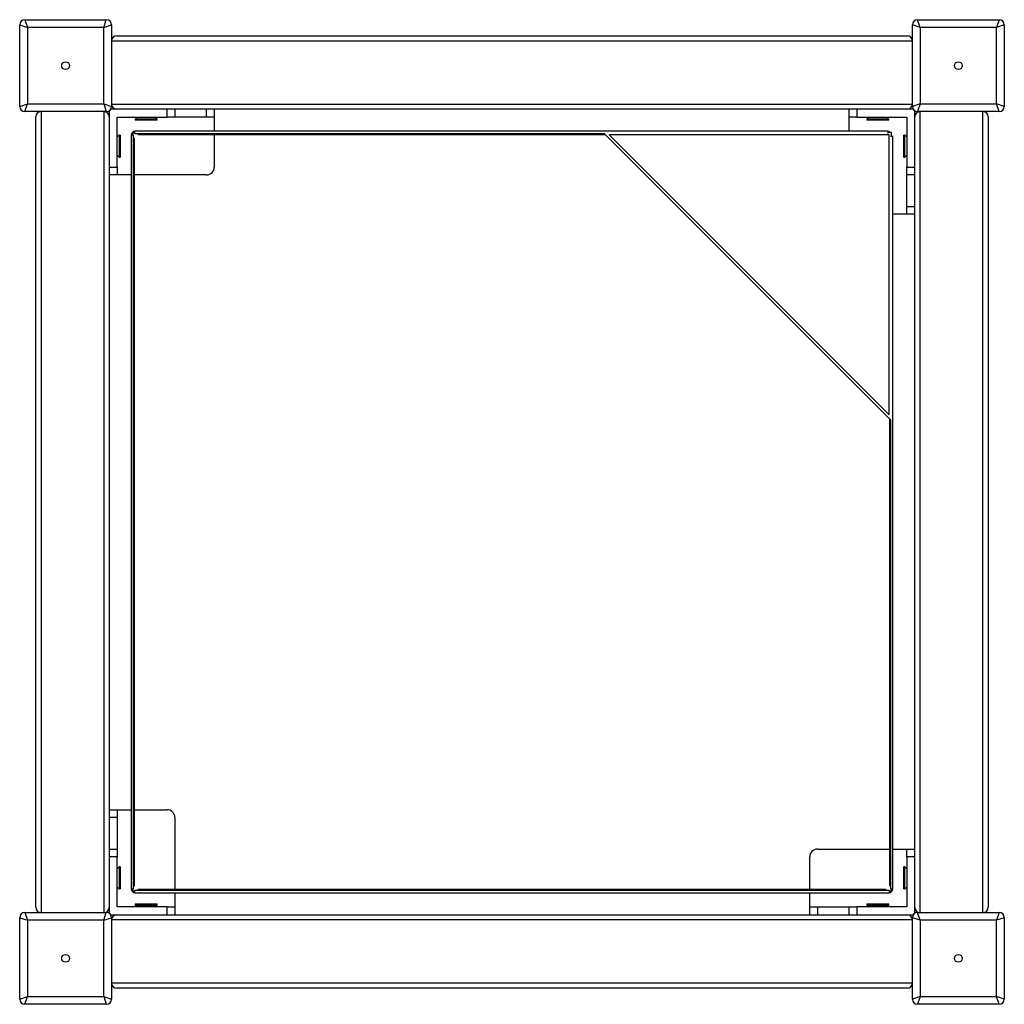
# Model space of a CAD drawing. Units: millimetres. Extents: x 46 to 421, y -13 to 362.
import ezdxf

# ---------------------------------------------------------------- set-up
doc = ezdxf.new("R2010")
doc.units = ezdxf.units.MM

msp = doc.modelspace()

# ---------------------------------------------------------------- linework, layer by layer
at = {"color": 7, "linetype": 'Continuous', "lineweight": 25}
for p, q in [((46.02, 329.28), (46.02, 360.28)), ((46.02, 360.28), (49.02, 359.28)), ((48.02, 362.28), (49.02, 359.28)), ((48.02, 362.28), (79.02, 362.28)), ((78.02, 359.28), (79.02, 362.28)), ((78.02, 359.28), (81.02, 360.28)), ((81.02, 360.28), (81.02, 329.28)), ((386.02, 329.28), (386.02, 360.28)), ((389.02, 359.28), (386.02, 360.28)), ((389.02, 359.28), (388.02, 362.28)), ((388.02, 362.28), (419.02, 362.28)), ((419.02, 362.28), (418.02, 359.28)), ((421.02, 360.28), (418.02, 359.28)), ((421.02, 360.28), (421.02, 329.28)), ((49.02, 359.28), (49.02, 330.28)), ((78.02, 359.28), (49.02, 359.28)), ((78.02, 330.28), (78.02, 359.28)), ((418.02, 359.28), (389.02, 359.28)), ((389.02, 359.28), (389.02, 330.28)), ((418.02, 330.28), (418.02, 359.28)), ((386.02, 354.16), (81.02, 354.16)), ((83.02, 356.16), (384.02, 356.16)), ((46.02, 329.28), (49.02, 330.28)), ((48.02, 327.28), (49.02, 330.28)), ((49.02, 330.28), (78.02, 330.28)), ((78.02, 330.28), (79.02, 327.28)), ((78.02, 330.28), (81.02, 329.28)), ((81.02, 330.16), (386.02, 330.16)), ((389.02, 330.28), (386.02, 329.28)), ((389.02, 330.28), (388.02, 327.28)), ((389.02, 330.28), (418.02, 330.28)), ((419.02, 327.28), (418.02, 330.28)), ((421.02, 329.28), (418.02, 330.28)), ((79.02, 327.28), (48.02, 327.28)), ((54.15, 327.28), (54.15, 22.28)), ((78.15, 22.28), (78.15, 327.28)), ((80.15, 327.63), (80.15, 325.28)), ((83.02, 328.16), (80.68, 328.16)), ((384.02, 328.16), (83.02, 328.16)), ((102.15, 325.16), (102.15, 328.16)), ((105.15, 328.16), (105.15, 325.16)), ((117.15, 325.16), (117.15, 328.16)), ((120.15, 328.16), (120.15, 325.16)), ((361.9, 325.16), (361.9, 328.16)), ((364.9, 328.16), (364.9, 325.16)), ((386.37, 328.16), (384.02, 328.16)), ((386.9, 325.28), (386.9, 327.63)), ((419.02, 327.28), (388.02, 327.28)), ((388.9, 327.28), (388.9, 22.28)), ((412.9, 22.28), (412.9, 327.28)), ((52.15, 24.28), (52.15, 325.28)), ((80.15, 325.28), (80.15, 24.28)), ((83.15, 325.16), (102.15, 325.16)), ((83.15, 306.16), (83.15, 325.16)), ((90.65, 325.16), (89.95, 324.46)), ((89.95, 324.46), (89.95, 323.96)), ((98.35, 324.46), (89.95, 324.46)), ((98.35, 323.96), (89.95, 323.96)), ((98.35, 324.46), (97.65, 325.16)), ((98.35, 323.96), (98.35, 324.46)), ((105.15, 325.16), (102.15, 325.16)), ((117.15, 325.16), (105.15, 325.16)), ((120.15, 325.16), (117.15, 325.16)), ((120.15, 325.16), (120.15, 319.78)), ((361.9, 319.78), (361.9, 325.16)), ((364.9, 325.16), (361.9, 325.16)), ((364.9, 325.16), (383.9, 325.16)), ((369.4, 325.16), (368.7, 324.46)), ((368.7, 324.46), (368.7, 323.96)), ((368.97, 324.46), (368.7, 324.46)), ((368.97, 323.96), (368.7, 323.96)), ((377.1, 324.46), (368.97, 324.46)), ((377.1, 323.96), (368.97, 323.96)), ((377.1, 324.46), (376.4, 325.16)), ((377.1, 323.96), (377.1, 324.46)), ((383.9, 325.16), (383.9, 306.16)), ((386.9, 24.28), (386.9, 325.28)), ((414.9, 325.28), (414.9, 24.28)), ((89.92, 318.88), (89.92, 319.78)), ((376.61, 319.78), (89.92, 319.78)), ((89.92, 318.88), (268.62, 318.88)), ((91.12, 318.88), (91.12, 318.58)), ((268.57, 318.94), (377.68, 209.83)), ((376.61, 319.78), (376.61, 318.94)), ((378.12, 319.38), (376.61, 319.38)), ((378.12, 317.97), (378.12, 319.38)), ((83.85, 318.36), (83.15, 317.66)), ((84.35, 318.36), (83.85, 318.36)), ((83.85, 318.36), (83.85, 310.23)), ((84.35, 318.36), (84.35, 310.23)), ((88.52, 318.38), (89.42, 318.38)), ((88.52, 318.38), (88.52, 31.18)), ((89.42, 31.18), (89.42, 318.38)), ((89.42, 317.18), (89.72, 317.18)), ((89.72, 32.38), (89.72, 317.18)), ((91.12, 318.58), (268.92, 318.58)), ((120.15, 318.58), (120.15, 306.16)), ((270.54, 318.38), (377.12, 211.8)), ((377.12, 318.38), (270.54, 318.38)), ((377.12, 211.8), (377.12, 318.38)), ((377.68, 317.97), (378.52, 317.97)), ((378.52, 31.18), (378.52, 317.97)), ((383.2, 318.36), (382.7, 318.36)), ((382.7, 309.96), (382.7, 318.36)), ((383.9, 317.66), (383.2, 318.36)), ((383.2, 309.96), (383.2, 318.36)), ((83.15, 310.66), (83.85, 309.96)), ((83.85, 310.23), (83.85, 309.96)), ((83.85, 309.96), (84.35, 309.96)), ((84.35, 310.23), (84.35, 309.96)), ((382.7, 309.96), (383.2, 309.96)), ((383.2, 309.96), (383.9, 310.66)), ((80.15, 306.16), (83.15, 306.16)), ((83.15, 306.16), (83.15, 303.16)), ((383.9, 306.16), (386.9, 306.16)), ((383.9, 303.16), (383.9, 306.16)), ((83.15, 303.16), (80.15, 303.16)), ((88.52, 303.16), (83.15, 303.16)), ((117.15, 303.16), (89.72, 303.16)), ((383.9, 291.16), (383.9, 303.16)), ((386.9, 303.16), (383.9, 303.16)), ((383.9, 291.16), (386.9, 291.16)), ((383.9, 288.16), (383.9, 291.16)), ((383.9, 288.16), (378.52, 288.16)), ((386.9, 288.16), (383.9, 288.16)), ((377.32, 210.18), (377.32, 32.38)), ((377.62, 209.88), (377.62, 31.18)), ((80.15, 61.4), (83.15, 61.4)), ((83.15, 61.4), (83.15, 58.4)), ((83.15, 61.4), (88.52, 61.4)), ((89.72, 61.4), (102.15, 61.4)), ((83.15, 58.4), (80.15, 58.4)), ((83.15, 58.4), (83.15, 46.4)), ((105.15, 58.4), (105.15, 30.98)), ((80.15, 46.4), (83.15, 46.4)), ((83.15, 46.4), (83.15, 43.4)), ((349.9, 46.4), (377.32, 46.4)), ((378.52, 46.4), (383.9, 46.4)), ((383.9, 43.4), (383.9, 46.4)), ((383.9, 46.4), (386.9, 46.4)), ((83.15, 43.4), (80.15, 43.4)), ((83.15, 24.4), (83.15, 43.4)), ((346.9, 30.98), (346.9, 43.4)), ((383.9, 43.4), (383.9, 24.4)), ((386.9, 43.4), (383.9, 43.4)), ((83.85, 39.6), (83.15, 38.9)), ((84.35, 39.6), (83.85, 39.6)), ((83.85, 39.6), (83.85, 31.2)), ((84.35, 39.6), (84.35, 31.2)), ((383.2, 39.6), (382.7, 39.6)), ((382.7, 39.34), (382.7, 39.6)), ((382.7, 31.2), (382.7, 39.34)), ((383.9, 38.9), (383.2, 39.6)), ((383.2, 39.34), (383.2, 39.6)), ((383.2, 31.2), (383.2, 39.34)), ((83.15, 31.9), (83.85, 31.2)), ((83.85, 31.2), (84.35, 31.2)), ((89.42, 31.18), (88.52, 31.18)), ((89.42, 32.38), (89.72, 32.38)), ((89.92, 29.78), (89.92, 30.68)), ((377.12, 30.68), (89.92, 30.68)), ((91.12, 30.68), (91.12, 30.98)), ((375.92, 30.98), (91.12, 30.98)), ((375.92, 30.68), (375.92, 30.98)), ((377.12, 30.68), (377.12, 29.78)), ((377.62, 32.38), (377.32, 32.38)), ((378.52, 31.18), (377.62, 31.18)), ((382.7, 31.2), (383.2, 31.2)), ((383.2, 31.2), (383.9, 31.9)), ((89.92, 29.78), (377.12, 29.78)), ((105.15, 29.78), (105.15, 24.4)), ((346.9, 24.4), (346.9, 29.78)), ((80.15, 24.28), (80.15, 21.94)), ((102.15, 24.4), (83.15, 24.4)), ((89.95, 25.6), (89.95, 25.1)), ((89.95, 25.6), (98.08, 25.6)), ((89.95, 25.1), (90.65, 24.4)), ((89.95, 25.1), (98.08, 25.1)), ((97.65, 24.4), (98.35, 25.1)), ((98.08, 25.6), (98.35, 25.6)), ((98.08, 25.1), (98.35, 25.1)), ((98.35, 25.1), (98.35, 25.6)), ((102.15, 21.4), (102.15, 24.4)), ((102.15, 24.4), (105.15, 24.4)), ((105.15, 24.4), (105.15, 21.4)), ((346.9, 21.4), (346.9, 24.4)), ((346.9, 24.4), (349.9, 24.4)), ((349.9, 24.4), (349.9, 21.4)), ((349.9, 24.4), (361.9, 24.4)), ((361.9, 21.4), (361.9, 24.4)), ((361.9, 24.4), (364.9, 24.4)), ((364.9, 24.4), (364.9, 21.4)), ((383.9, 24.4), (364.9, 24.4)), ((368.7, 25.6), (368.7, 25.1)), ((368.7, 25.6), (377.1, 25.6)), ((368.7, 25.1), (369.4, 24.4)), ((368.7, 25.1), (377.1, 25.1)), ((376.4, 24.4), (377.1, 25.1)), ((377.1, 25.1), (377.1, 25.6)), ((386.9, 21.94), (386.9, 24.28)), ((46.02, -10.72), (46.02, 20.28)), ((46.02, 20.28), (49.02, 19.28)), ((48.02, 22.28), (49.02, 19.28)), ((48.02, 22.28), (79.02, 22.28)), ((49.02, 19.28), (49.02, -9.72)), ((78.02, 19.28), (49.02, 19.28)), ((78.02, 19.28), (79.02, 22.28)), ((78.02, 19.28), (81.02, 20.28)), ((78.02, -9.72), (78.02, 19.28)), ((80.68, 21.4), (83.02, 21.4)), ((81.02, 20.28), (81.02, -10.72)), ((386.02, 19.4), (81.02, 19.4)), ((83.02, 21.4), (384.02, 21.4)), ((384.02, 21.4), (386.37, 21.4)), ((386.02, -10.72), (386.02, 20.28)), ((389.02, 19.28), (386.02, 20.28)), ((389.02, 19.28), (388.02, 22.28)), ((388.02, 22.28), (419.02, 22.28)), ((418.02, 19.28), (389.02, 19.28)), ((389.02, 19.28), (389.02, -9.72)), ((419.02, 22.28), (418.02, 19.28)), ((421.02, 20.28), (418.02, 19.28)), ((418.02, -9.72), (418.02, 19.28)), ((421.02, 20.28), (421.02, -10.72)), ((81.02, -4.6), (386.02, -4.6)), ((384.02, -6.6), (83.02, -6.6)), ((46.02, -10.72), (49.02, -9.72)), ((48.02, -12.72), (49.02, -9.72)), ((49.02, -9.72), (78.02, -9.72)), ((78.02, -9.72), (81.02, -10.72)), ((78.02, -9.72), (79.02, -12.72)), ((389.02, -9.72), (386.02, -10.72)), ((389.02, -9.72), (388.02, -12.72)), ((389.02, -9.72), (418.02, -9.72)), ((419.02, -12.72), (418.02, -9.72)), ((421.02, -10.72), (418.02, -9.72)), ((79.02, -12.72), (48.02, -12.72)), ((419.02, -12.72), (388.02, -12.72))]:
    msp.add_line(p, q, dxfattribs=at)
for centre in [(63.52, 344.78), (403.52, 344.78), (63.52, 4.78), (403.52, 4.78)]:
    msp.add_circle(centre, 1.5, dxfattribs=at)
for centre, radius, start, end in [((48.02, 360.28), 2, 90, 180), ((79.02, 360.28), 2, 0, 90), ((388.02, 360.28), 2, 90, 180), ((419.02, 360.28), 2, 0, 90), ((83.02, 354.16), 2, 90, 180), ((384.02, 354.16), 2, 0, 90), ((83.02, 330.16), 2, 180, 270), ((384.02, 330.16), 2, 270, 0), ((48.02, 329.28), 2, 180, 270), ((54.15, 325.28), 2, 90, 180), ((78.15, 325.28), 2, 0, 90), ((79.02, 329.28), 2, 270, 0), ((388.02, 329.28), 2, 180, 270), ((388.9, 325.28), 2, 90, 180), ((412.9, 325.28), 2, 0, 90), ((419.02, 329.28), 2, 270, 0), ((89.92, 318.38), 1.4, 90, 180), ((89.92, 318.38), 1, 90, 180), ((376.61, 318.38), 1.4, 45.5847, 90), ((117.15, 306.16), 3, 270, 0), ((102.15, 58.4), 3, 0, 90), ((349.9, 43.4), 3, 90, 180), ((89.92, 31.18), 1.4, 180, 270), ((89.92, 31.18), 1, 180, 270), ((377.12, 31.18), 1, 270, 0), ((377.12, 31.18), 1.4, 270, 0), ((54.15, 24.28), 2, 180, 270), ((78.15, 24.28), 2, 270, 0), ((388.9, 24.28), 2, 180, 270), ((412.9, 24.28), 2, 270, 0), ((48.02, 20.28), 2, 90, 180), ((79.02, 20.28), 2, 0, 90), ((83.02, 19.4), 2, 90, 180), ((384.02, 19.4), 2, 0, 90), ((388.02, 20.28), 2, 90, 180), ((419.02, 20.28), 2, 0, 90), ((83.02, -4.6), 2, 180, 270), ((384.02, -4.6), 2, 270, 0), ((48.02, -10.72), 2, 180, 270), ((79.02, -10.72), 2, 270, 0), ((388.02, -10.72), 2, 180, 270), ((419.02, -10.72), 2, 270, 0)]:
    msp.add_arc(centre, radius, start, end, dxfattribs=at)

doc.saveas('drawing.dxf')
